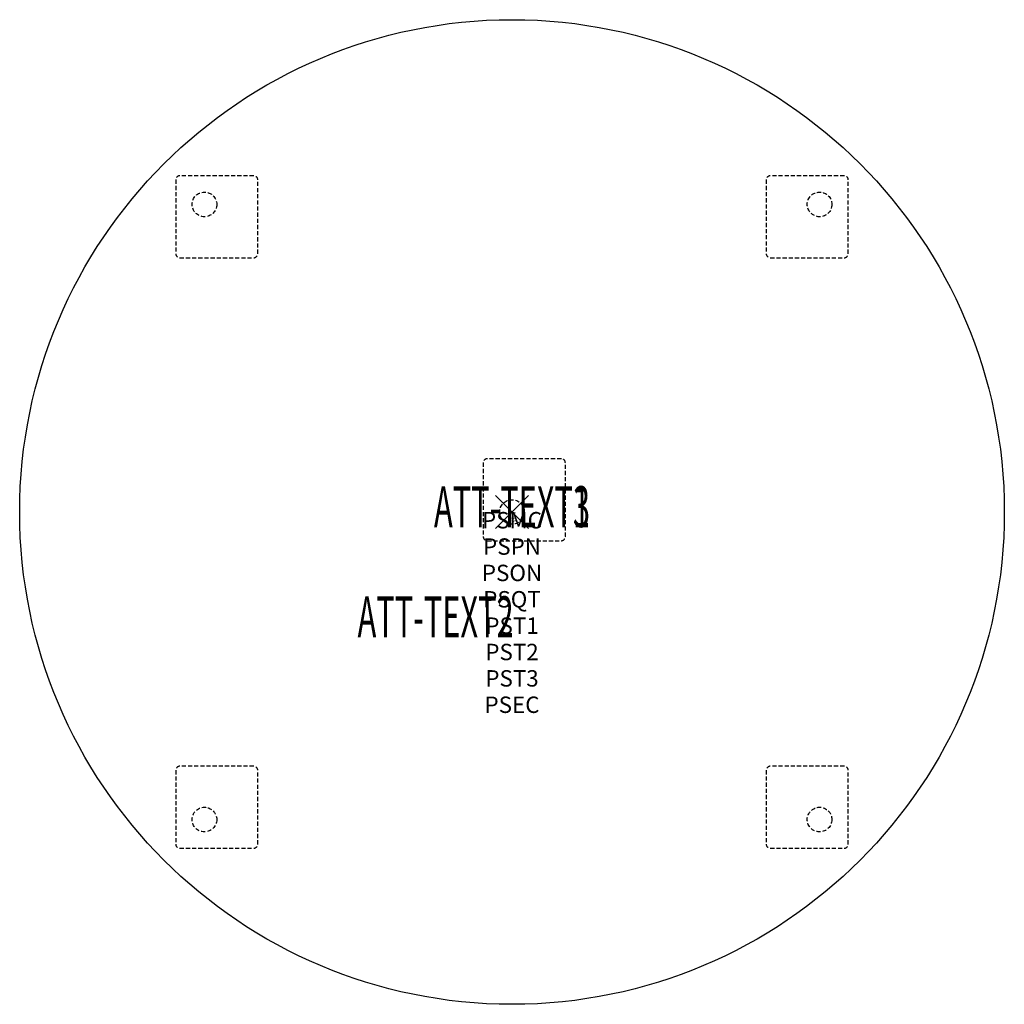
# Model space of a CAD drawing. Units: inches. Extents: x -30 to 30, y -30 to 30.
import ezdxf
from ezdxf.enums import TextEntityAlignment as Align

# ---------------------------------------------------------------- set-up
doc = ezdxf.new("R2010")
doc.units = ezdxf.units.IN
doc.header["$MEASUREMENT"] = 0
doc.header["$PDMODE"] = 3
doc.header["$PDSIZE"] = 1
doc.linetypes.add('HIDDEN', pattern=[0.375, 0.25, -0.125])
for name, color, linetype in [('A-FURN-P-ATT', 7, 'Continuous'), ('A-FURN-P-TABLE', 2, 'Continuous'), ('A-FURN-P-TABLE-ATTTEXT1', 2, 'Continuous'), ('A-FURN-P-TABLE-ATTTEXT2', 2, 'Continuous'), ('A-FURN-P-TABLE-ATTTEXT3', 2, 'Continuous'), ('A-FURN-P-TABLE-SUPPORT', 202, 'HIDDEN')]:
    doc.layers.add(name, color=color, linetype=linetype)
doc.styles.get("Standard").update_dxf_attribs({"font": 'arial.ttf'})

msp = doc.modelspace()

# ---------------------------------------------------------------- linework, layer by layer
at = {"layer": 'A-FURN-P-TABLE'}
msp.add_circle((0, 0), 30, dxfattribs=at)
msp.add_point((0, 0), dxfattribs=at)
at = {"layer": 'A-FURN-P-TABLE-SUPPORT'}
for p, q in [((-15.741, 20.491), (-20.241, 20.491)), ((20.241, 20.491), (15.741, 20.491)), ((-20.491, 20.241), (-20.491, 15.741)), ((-15.491, 15.741), (-15.491, 20.241)), ((15.491, 20.241), (15.491, 15.741)), ((20.491, 15.741), (20.491, 20.241)), ((-20.241, 15.491), (-15.741, 15.491)), ((15.741, 15.491), (20.241, 15.491)), ((-1.75, 3), (-1.75, -1.5)), ((3, 3.25), (-1.5, 3.25)), ((3.25, -1.5), (3.25, 3)), ((-1.5, -1.75), (3, -1.75)), ((-15.741, -15.491), (-20.241, -15.491)), ((20.241, -15.491), (15.741, -15.491)), ((-20.491, -15.741), (-20.491, -20.241)), ((-15.491, -20.241), (-15.491, -15.741)), ((15.491, -15.741), (15.491, -20.241)), ((20.491, -20.241), (20.491, -15.741)), ((-20.241, -20.491), (-15.741, -20.491)), ((15.741, -20.491), (20.241, -20.491))]:
    msp.add_line(p, q, dxfattribs=at)
for centre in [(-18.741, 18.741), (18.741, 18.741), (0, 0), (-18.741, -18.741), (18.741, -18.741)]:
    msp.add_circle(centre, 0.75, dxfattribs=at)
for centre, start, end in [((-20.241, 20.241), 90, 180), ((-15.741, 20.241), 0, 90), ((15.741, 20.241), 90, 180), ((20.241, 20.241), 0, 90), ((-20.241, 15.741), 180, 270), ((-15.741, 15.741), 270, 0), ((15.741, 15.741), 180, 270), ((20.241, 15.741), 270, 360), ((-1.5, 3), 90, 180), ((3, 3), 0, 90), ((-1.5, -1.5), 180, 270), ((3, -1.5), 270, 0), ((-20.241, -15.741), 90, 180), ((-15.741, -15.741), 0, 90), ((15.741, -15.741), 90, 180), ((20.241, -15.741), 0, 90), ((-20.241, -20.241), 180, 270), ((-15.741, -20.241), 270, 0), ((15.741, -20.241), 180, 270), ((20.241, -20.241), 270, 360)]:
    msp.add_arc(centre, 0.25, start, end, dxfattribs=at)

# ---------------------------------------------------------------- texts
at = {"layer": 'A-FURN-P-ATT', "flags": 1}
for tag, text, height, p in [('PSMC', 'FFA', 1, (0, 0)), ('FWDMC', 'FFA', 0.1, (0, 0)), ('FWDPN', 'BRRD608C', 0.1, (0, -0.161)), ('FWDQT', '1', 0.1, (0, -0.482)), ('FWDSX', 'TFL TOP', 0.1, (0, -0.321)), ('PSPN', 'BRRD608C', 1, (0, -1.606)), ('PSON', '.', 1, (0, -3.213)), ('PSQT', '1', 1, (0, -4.819)), ('PST1', '.', 1, (0, -6.426)), ('PST2', '.', 1, (0, -8.032)), ('PST3', '.', 1, (0, -9.638)), ('PSEC', '.', 1, (0, -11.245))]:
    msp.add_attdef(tag, text=text, height=height, dxfattribs=at).set_placement(p, align=Align.TOP_CENTER)
at = {"layer": 'A-FURN-P-TABLE-ATTTEXT1', "width": 0.55}
msp.add_attdef('ATT-TEXT1', text='BR.RD608C', height=2.5, dxfattribs=at).set_placement((0, 0), align=Align.MIDDLE)
at = {"layer": 'A-FURN-P-TABLE-ATTTEXT2', "width": 0.55}
msp.add_attdef('ATT-TEXT2', text='60 DIA', height=2.5, dxfattribs=at).set_placement((-4.656, -7.635), align=Align.CENTER)
at = {"layer": 'A-FURN-P-TABLE-ATTTEXT3', "width": 0.55}
msp.add_attdef('ATT-TEXT3', text='TFL', height=2.5, dxfattribs=at).set_placement((0, 0), align=Align.MIDDLE)

doc.saveas('drawing.dxf')
